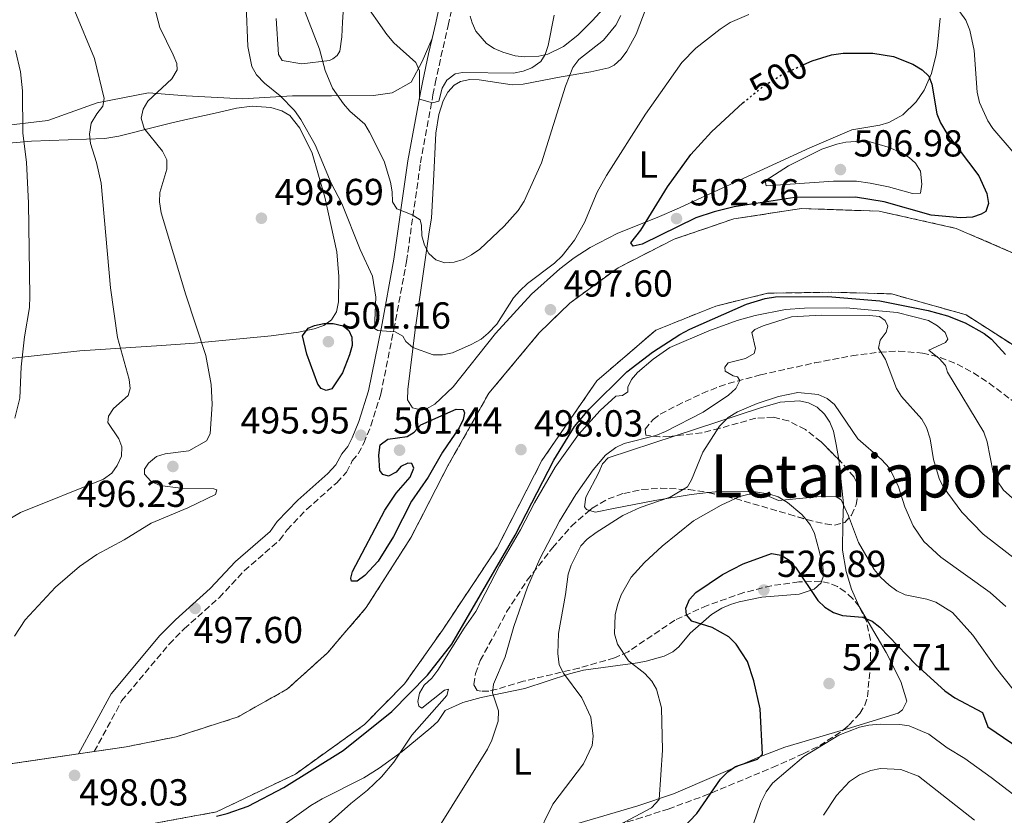
# Model space of a CAD drawing. Units: metres. Extents: x 600761 to 604211, y 4719911 to 4722275.
# Drawn here: x 602315 to 602578, y 4720134 to 4720346 of the extents above; entities that cross this region are included whole.
import ezdxf
from ezdxf.enums import TextEntityAlignment as Align

# ---------------------------------------------------------------- set-up
doc = ezdxf.new("R2010")
doc.units = ezdxf.units.M
doc.header["$MEASUREMENT"] = 0
doc.linetypes.add('DGN Style 3', pattern=[2.435891, 1.739922, -0.695969])
doc.linetypes.add('DGN Style 5', pattern=[1.217945, 0.521977, -0.695969])
for name, color, linetype, lineweight in [('Camino', 7, 'DGN Style 3', 0), ('Cota de curva de nivel directora', 7, 'Continuous', 0), ('Cota de punto acotado terreno', 7, 'Continuous', 0), ('Curva de nivel directora', 30, 'Continuous', 30), ('Curva de nivel directora no vista', 30, 'DGN Style 5', 30), ('Curva de nivel intermedia', 30, 'Continuous', 0), ('Etiqueta de uso rústico', 92, 'Continuous', 0), ('Fuente-manantial-naciente', 7, 'Continuous', 0), ('Línea de cambio de uso (parcela vista)', 92, 'Continuous', 0), ('Margen derecho', 7, 'Continuous', 0), ('Punto acotado terreno (símbolo)', 7, 'Continuous', 0), ('Texto de rotulación de espacio menor sin especificar', 7, 'Continuous', 0), ('Zona arbolada', 92, 'DGN Style 3', 0), ('Zona delimitada', 6, 'Continuous', 0)]:
    doc.layers.add(name, color=color, linetype=linetype, lineweight=lineweight)
doc.styles.add('Style-Arial', font='arial.ttf')

# ---------------------------------------------------------------- blocks, each defined once
blk = doc.blocks.new('5PATER')
at = {"layer": 'Fuente-manantial-naciente', "linetype": 'Continuous', "lineweight": 0}
h = blk.add_hatch(color=51, dxfattribs=at)
edge = h.paths.add_edge_path()
edge.add_ellipse((0, 0), major_axis=(-0.11, -0.111), ratio=0.999422, start_angle=0, end_angle=360)

msp = doc.modelspace()

# ---------------------------------------------------------------- linework, layer by layer
at = {"layer": 'Camino', "color": 7, "linetype": 'DGN Style 3', "lineweight": 0}
msp.add_polyline3d([(602335.09, 4720150.89, 497.66), (602342.38, 4720164.39, 497.66), (602355.06, 4720179.52, 497.66), (602359.05, 4720183.58, 497.63), (602368.37, 4720191.91, 497.22), (602375.09, 4720199.09, 497.22), (602384.54, 4720207.3, 497.22), (602386.51, 4720210.03, 497.22), (602391.68, 4720215.46, 497.13), (602399.78, 4720222.58, 496.78), (602402.34, 4720225.4, 496.78), (602403.9, 4720228.39, 496.78), (602405.5, 4720230.31, 496.7), (602406.98, 4720233.09, 496.58), (602408.84, 4720237.73, 496.39), (602411.5, 4720246.21, 496.09), (602414.97, 4720263.41, 494.73), (602418.35, 4720281.59, 491.96), (602422.08, 4720307.85, 487.17), (602425.4, 4720325.97, 484.36), (602425.99, 4720329.02, 484.61), (602427.55, 4720336.19, 483.03), (602429.46, 4720344.5, 481.78), (602433.65, 4720364.31, 479.34)], dxfattribs=at)
at = {"layer": 'Curva de nivel directora', "color": 30, "linetype": 'Continuous', "lineweight": 30, "flags": 128}
for points, elevation in [([(602524.33, 4720334.07), (602526.51, 4720335.06), (602531.72, 4720336.7), (602534.77, 4720337.14), (602542.71, 4720337.14), (602548.23, 4720336.21), (602553.37, 4720334.18), (602555.85, 4720332.71), (602557.64, 4720330.96), (602558.47, 4720328.87), (602559.76, 4720320.97), (602560.74, 4720318.52), (602562.43, 4720315.68), (602570.97, 4720304.42), (602573.12, 4720299.73), (602573.56, 4720297.02), (602572.89, 4720294.89), (602571.63, 4720294.19), (602569.26, 4720293.38), (602566.12, 4720293.17), (602558.3, 4720293.96), (602545.73, 4720297.43), (602538.06, 4720298.73), (602521.91, 4720298.62), (602505.77, 4720296.14), (602500.44, 4720294.77), (602495.5, 4720293.18), (602481.24, 4720286.17), (602478.79, 4720285.68), (602478.19, 4720286.54), (602480.87, 4720289.9), (602487.97, 4720301.45), (602494.2, 4720310.08), (602499.66, 4720316.16), (602508.08, 4720323.87)], 500), ([(602367.66, 4720133.66), (602370.49, 4720134.34), (602376.11, 4720136.34), (602385.66, 4720141.3), (602401.5, 4720151.18), (602414.46, 4720161.54), (602423.98, 4720171.23), (602430.45, 4720179.56), (602447.36, 4720208.62), (602457.66, 4720228.6), (602463.18, 4720237.6), (602467.1, 4720242.19), (602477.09, 4720252.1), (602483.94, 4720257.39), (602491.27, 4720262.1), (602493.9, 4720263.56), (602509.03, 4720270.18), (602513.96, 4720271.71), (602516.73, 4720272.11), (602530.69, 4720272.25), (602544.62, 4720271.1), (602557.46, 4720268.49), (602562.59, 4720267.04), (602567.3, 4720265.24), (602572.4, 4720262.4), (602574.37, 4720260.87), (602578.1, 4720256.76)], 500), ([(602396.96, 4720247.2), (602395.55, 4720247.67), (602394.73, 4720248.85), (602391.8, 4720256.82), (602390.58, 4720261.75), (602392.14, 4720263.78), (602393.83, 4720264.51), (602396.28, 4720265.04), (602398.8, 4720265.02), (602401.45, 4720264.4), (602402.96, 4720263.17), (602403.75, 4720261.4), (602403.83, 4720259.13), (602403.17, 4720256.71), (602401.24, 4720251.89), (602398.42, 4720247.64), (602396.96, 4720247.2)], 500), ([(602405.22, 4720196.28), (602403.72, 4720196.3), (602403.49, 4720197.16), (602403.96, 4720198.89), (602412.53, 4720215.23), (602415.61, 4720219.79), (602419.29, 4720224.09), (602420.3, 4720226.41), (602419.75, 4720227.71), (602418.71, 4720227.82), (602416.88, 4720226.94), (602415.59, 4720225.38), (602413.56, 4720224.36), (602412.06, 4720224.72), (602411.22, 4720225.8), (602410.98, 4720229.91), (602411.37, 4720232.65), (602413.34, 4720234.19), (602418.57, 4720234.92), (602420.4, 4720236.05), (602422.19, 4720238), (602431.59, 4720242.21), (602433.46, 4720242.11), (602433.81, 4720241.25), (602433.48, 4720239.47), (602432.42, 4720237.2), (602427.99, 4720230.74), (602424.16, 4720224.08), (602419.71, 4720217.61), (602414.87, 4720208.27), (602410.76, 4720201.67), (602407.28, 4720197.83), (602405.22, 4720196.28)], 500), ([(602489.87, 4720128.2), (602495.77, 4720134.37), (602502.13, 4720143.56), (602504.07, 4720145.47), (602506.12, 4720146.92), (602511.93, 4720148.81), (602513.29, 4720150.15), (602512.68, 4720162.27), (602511.01, 4720169.74), (602509.25, 4720174.87), (602506.24, 4720179.48), (602504.3, 4720181.47), (602499.83, 4720183.92), (602494.47, 4720185.63), (602492.99, 4720187.36), (602492.86, 4720189.14), (602493.82, 4720191.39), (602495.47, 4720193.27), (602502.58, 4720198.09), (602508.16, 4720200.91), (602515.68, 4720203.68), (602518.28, 4720203.26), (602520.41, 4720201.96), (602522.06, 4720200.07), (602528.08, 4720191.16), (602529.9, 4720189.42), (602532.26, 4720187.96), (602534.62, 4720187.14), (602539.97, 4720186.76), (602542.51, 4720185.69), (602544.54, 4720184.09), (602554.16, 4720174.11), (602561.93, 4720167.08), (602564.55, 4720165.21), (602571.97, 4720161.31), (602573.38, 4720157.47), (602590.38, 4720145.91)], 525)]:
    msp.add_lwpolyline(points, dxfattribs=dict(at, elevation=elevation))
at = {"layer": 'Curva de nivel directora no vista', "color": 30, "linetype": 'DGN Style 5', "lineweight": 30, "elevation": 500, "flags": 128}
msp.add_lwpolyline([(602508.08, 4720323.87), (602514.02, 4720328.69), (602518.75, 4720331.54), (602524.33, 4720334.07)], dxfattribs=at)
at = {"layer": 'Curva de nivel intermedia', "color": 30, "linetype": 'Continuous', "lineweight": 0, "flags": 128}
for points, elevation in [([(602375.63, 4720349.95), (602376, 4720338.9), (602377.14, 4720333.52), (602378.39, 4720331.35), (602380.44, 4720329.13), (602384.63, 4720325.71), (602388.51, 4720321.83), (602390.19, 4720319.43), (602393.98, 4720312.66), (602398.3, 4720302.46), (602401.13, 4720297.03), (602406.02, 4720284.8), (602409.26, 4720277.61), (602410.18, 4720272.09), (602409.79, 4720263.69), (602410.66, 4720263.12), (602415.32, 4720262.81), (602417.4, 4720261.68), (602418.15, 4720260.25), (602420.01, 4720258.6), (602425.43, 4720256.68), (602427.93, 4720256.68), (602430.58, 4720257.18), (602435.64, 4720259.41), (602438.22, 4720260.87), (602440.16, 4720262.44), (602442.44, 4720264.81), (602446.93, 4720271.86), (602448.56, 4720273.76), (602450.65, 4720275.7), (602457.84, 4720281.15), (602459.83, 4720283.06), (602463.17, 4720287.25), (602465.85, 4720292), (602469.19, 4720300.04), (602471.65, 4720304.5), (602482.07, 4720320.85), (602491.8, 4720334.61), (602495.5, 4720338.49), (602502.02, 4720343.55), (602504.65, 4720345.3), (602509.64, 4720347.41)], 495), ([(602390.1, 4720351.37), (602395.17, 4720338.2), (602396.69, 4720332.5), (602398.61, 4720327.82), (602401.54, 4720323.63), (602403.27, 4720321.63), (602407.21, 4720318.21), (602408.5, 4720316.07), (602412.35, 4720308.3), (602414.06, 4720302.74), (602414.54, 4720300.15), (602414.62, 4720297.45), (602415.79, 4720295.62), (602419.82, 4720293.99), (602421.96, 4720292.69), (602422.32, 4720291.19), (602422.4, 4720288.43), (602423.17, 4720285.96), (602424.33, 4720283.67), (602426.21, 4720282.03), (602428.55, 4720281.23), (602431.04, 4720281.42), (602433.48, 4720282.13), (602435.7, 4720283.3), (602437.93, 4720284.87), (602444.4, 4720290.96), (602448.11, 4720295.13), (602449.7, 4720297.62), (602454.39, 4720307.83), (602460.78, 4720328.35), (602462.75, 4720333.32), (602464.34, 4720335.41), (602470.86, 4720340.57), (602474.16, 4720344.61), (602475.47, 4720347.16)], 490), ([(602406.59, 4720351.46), (602413.09, 4720342.1), (602414.96, 4720339.85), (602420.81, 4720334.66), (602421.86, 4720332.39), (602421.81, 4720324.84), (602425.32, 4720323.83), (602426.93, 4720324.3), (602427.88, 4720327.82), (602429.15, 4720329.96), (602431.3, 4720331.64), (602433.25, 4720332), (602446.88, 4720331.82), (602449.46, 4720332.3), (602451.81, 4720333.18), (602454.16, 4720334.87), (602455.35, 4720336.78), (602456.1, 4720339.16), (602457.77, 4720347.21)], 485), ([(602304.18, 4720208.07), (602315.44, 4720214.65), (602337.58, 4720223.52), (602339.75, 4720225.09), (602341.19, 4720227.13), (602342.36, 4720229.69), (602342.46, 4720232.13), (602341.63, 4720234.31), (602338.73, 4720238.6), (602338.88, 4720240.32), (602340.25, 4720242.35), (602344.13, 4720245.83), (602344.69, 4720247.73), (602344.38, 4720250.08), (602341.31, 4720261.27), (602339.45, 4720274.5), (602336.89, 4720302.47), (602335.7, 4720307.92), (602334.11, 4720313.03), (602333.79, 4720315.51), (602334.28, 4720318.41), (602335.77, 4720320.97), (602337.36, 4720322.94), (602337.75, 4720325.02), (602335.15, 4720335.67), (602329.87, 4720348.3)], 490), ([(602313.78, 4720181.67), (602316.66, 4720186.03), (602324.72, 4720194.75), (602331.11, 4720200.21), (602335.74, 4720203.46), (602343.02, 4720207.38), (602350.28, 4720211.75), (602360.02, 4720215.91), (602367.37, 4720219.47), (602367.75, 4720220.69), (602366.94, 4720220.97), (602358.14, 4720221.13), (602352.56, 4720221.83), (602350.19, 4720223.02), (602348.45, 4720224.85), (602348.5, 4720226.17), (602349.52, 4720227.79), (602351.69, 4720229.59), (602353.99, 4720230.29), (602360.29, 4720231.04), (602365, 4720233.78), (602365.96, 4720235.62), (602366.53, 4720243.51), (602366.26, 4720248.79), (602364.84, 4720256.5), (602359.46, 4720272.66), (602352.96, 4720294.58), (602352.48, 4720297.45), (602352.57, 4720299.95), (602354.42, 4720306.14), (602354.47, 4720308.65), (602353.29, 4720311.02), (602348.39, 4720317.02), (602347.58, 4720319.78), (602348.08, 4720322.19), (602349.38, 4720324.34), (602355.78, 4720330.25), (602357.2, 4720332.68), (602357.07, 4720334.34), (602356.12, 4720336.65), (602352.54, 4720343.98), (602351.14, 4720349.36)], 495), ([(602565.96, 4720348.16), (602567.48, 4720345.89), (602568.55, 4720343.22), (602569.77, 4720337.83), (602570.51, 4720326.71), (602571.18, 4720323.92), (602573.35, 4720319.1), (602574.72, 4720317.02), (602580.17, 4720310.68)], 495), ([(602313.93, 4720239.76), (602315.2, 4720245.09), (602315.54, 4720253.43), (602316.44, 4720261.49), (602317.77, 4720269.31), (602317.86, 4720272.28), (602317.54, 4720297.15), (602317.05, 4720308.07), (602316.07, 4720315.79), (602315.98, 4720327.04), (602315.42, 4720332.16), (602314.11, 4720337.84)], 485), ([(602553.27, 4720299.66), (602546.93, 4720301.51), (602542.03, 4720302.49), (602538.39, 4720302.94), (602532.2, 4720302.94), (602514.27, 4720301.77), (602514.03, 4720303.03), (602520.2, 4720307.11), (602529.15, 4720311.48), (602533.08, 4720312.86), (602535.55, 4720313.37), (602539.53, 4720313.64), (602541.97, 4720313.43), (602546.83, 4720312.09), (602550.3, 4720310.61), (602552.39, 4720309.32), (602554.13, 4720307.78), (602555.44, 4720305.61), (602555.78, 4720302.16), (602555.46, 4720299.74), (602553.27, 4720299.66)], 505), ([(602391.15, 4720126.05), (602403.49, 4720137.03), (602407.99, 4720140.62), (602411.69, 4720144.14), (602414.96, 4720148.03), (602419.78, 4720155.24), (602429.13, 4720165.8), (602429.52, 4720167.53), (602428.48, 4720167.23), (602422.43, 4720162.41), (602421.62, 4720162.98), (602421.38, 4720164.25), (602421.82, 4720166.43), (602423.07, 4720168.6), (602425.14, 4720170.43), (602426.68, 4720172.59), (602433.69, 4720183.8), (602436.83, 4720188.23), (602443.13, 4720200.41), (602448.79, 4720210.01), (602452.46, 4720217.17), (602457.97, 4720226.7), (602464.19, 4720235.4), (602469.98, 4720241.86), (602474.22, 4720245.61), (602475.99, 4720245.82), (602477.36, 4720246.81), (602477.35, 4720248.01), (602478.37, 4720250.09), (602479.99, 4720251.99), (602484.13, 4720255.49), (602488.59, 4720258.63), (602498.96, 4720263.08), (602506.53, 4720265.84), (602511.37, 4720267.16), (602519.39, 4720268.76), (602524.53, 4720269.15), (602535.6, 4720269.18), (602549.2, 4720267.96), (602557.55, 4720265.87), (602559.97, 4720264.43), (602561.99, 4720262.66), (602562.75, 4720260.89), (602562.07, 4720259.96), (602557.66, 4720257.91), (602560.44, 4720255.69), (602562.13, 4720253.86), (602562.59, 4720252.03), (602572.32, 4720236.06), (602573.21, 4720233.43), (602574.83, 4720225.33), (602575.84, 4720223.05), (602577.57, 4720220.58), (602582.2, 4720216.53)], 505), ([(602505.45, 4720251.03), (602503.32, 4720252.33), (602503.25, 4720253.37), (602504.1, 4720254.53), (602508.75, 4720255.71), (602511.1, 4720257.05), (602511.43, 4720258.38), (602510.42, 4720262.63), (602511.22, 4720263.44), (602513.51, 4720264.43), (602521.02, 4720266.85), (602528.98, 4720267.26), (602541.84, 4720267.19), (602544.48, 4720266.92), (602546.04, 4720265.84), (602546.75, 4720264.3), (602546.24, 4720262.74), (602544.71, 4720260.6), (602544.21, 4720258.47), (602546.11, 4720255.39), (602549.01, 4720247.7), (602550.4, 4720245.52), (602555.8, 4720239.53), (602557.01, 4720237.34), (602557.97, 4720234.25), (602558.88, 4720228.8), (602560.41, 4720223.69), (602561.48, 4720221.43), (602566.43, 4720214.72), (602572.15, 4720208.84), (602587.54, 4720196.94)], 510), ([(602425.81, 4720128.89), (602439.94, 4720151.49), (602441.13, 4720153.91), (602442.76, 4720158.98), (602442.85, 4720161.74), (602441.26, 4720166.56), (602441.59, 4720168.87), (602444.64, 4720176.1), (602446.97, 4720184.24), (602450.65, 4720194.68), (602453.93, 4720202.29), (602459.18, 4720212.36), (602463.55, 4720219.41), (602468.16, 4720226.01), (602471.43, 4720229.93), (602474.15, 4720231.98), (602476.43, 4720233), (602484.87, 4720235.13), (602487.46, 4720236.22), (602497.48, 4720241.42), (602504.23, 4720245.9), (602506.22, 4720247.7), (602507.24, 4720249.84), (602506.6, 4720250.81), (602505.45, 4720251.03)], 510), ([(602452.83, 4720127.61), (602457.35, 4720136.87), (602465.57, 4720147.64), (602467.83, 4720152.49), (602468.1, 4720155.02), (602467.5, 4720160.07), (602465.15, 4720165.18), (602460.2, 4720171.81), (602459.08, 4720174.04), (602458.67, 4720177.03), (602458.85, 4720182.38), (602460.77, 4720192.79), (602461.43, 4720198.2), (602462.27, 4720200.57), (602464.88, 4720205.71), (602466.57, 4720207.56), (602468.89, 4720209.28), (602476.03, 4720213.8), (602480.7, 4720215.95), (602488.71, 4720218.76), (602493.25, 4720221.44), (602494.35, 4720223.32), (602497.4, 4720230.76), (602501.8, 4720237.64), (602504.11, 4720239.95), (602506.63, 4720241.47), (602511.84, 4720243.7), (602517.52, 4720245.52), (602522.69, 4720246.64), (602528.1, 4720246.13), (602530.58, 4720245.05), (602532.48, 4720243.43), (602538.74, 4720234.23), (602545.07, 4720228.74), (602547.12, 4720226.44), (602549.57, 4720221.45), (602551.29, 4720216.17), (602553.5, 4720211.1), (602556.33, 4720206.94), (602560.82, 4720202.68), (602574.04, 4720193.29), (602578.23, 4720189.6)], 515), ([(602469.33, 4720128.2), (602483.69, 4720135.89), (602485.76, 4720138.06), (602486.6, 4720151.24), (602486.34, 4720162.51), (602485.03, 4720167.51), (602483.81, 4720169.68), (602481.9, 4720171.71), (602477.55, 4720175.04), (602474.59, 4720179.5), (602473.82, 4720182.25), (602474.04, 4720187.33), (602474.63, 4720189.92), (602475.57, 4720192.67), (602478.29, 4720197.41), (602481.82, 4720201.33), (602486.57, 4720205.64), (602494.85, 4720212.44), (602502.24, 4720216.58), (602507.22, 4720218.86), (602509.75, 4720219.51), (602512.25, 4720219.5), (602515.04, 4720218.87), (602517.58, 4720217.85), (602527.75, 4720218.85), (602532.84, 4720218.89), (602534.31, 4720217.98), (602536.24, 4720213.74), (602538.9, 4720206.61), (602543.03, 4720199.45), (602544.87, 4720197.33), (602547.03, 4720195.26), (602549.11, 4720193.78), (602551.38, 4720192.71), (602557.12, 4720191.54), (602559.49, 4720190.75), (602563.99, 4720187.92), (602569.41, 4720181.88), (602575.73, 4720173), (602582.54, 4720164.43)], 520), ([(602510.79, 4720131.34), (602512.89, 4720137.29), (602514.31, 4720140.12), (602515.96, 4720142.49), (602524.3, 4720149.52), (602533.69, 4720155.26), (602539.18, 4720157.4), (602541.62, 4720157.96), (602544.64, 4720158.19), (602549.93, 4720158.12), (602552.41, 4720157.78), (602557.67, 4720155.55), (602562.57, 4720151.89), (602567.26, 4720149), (602574.31, 4720144), (602583.34, 4720136.99)], 530), ([(602529.55, 4720133.88), (602533, 4720139.18), (602536.46, 4720142.93), (602539.12, 4720144.67), (602542.21, 4720145.87), (602544.73, 4720146.35), (602550.2, 4720146.1), (602554.88, 4720144.31), (602569.86, 4720132.57)], 535)]:
    msp.add_lwpolyline(points, dxfattribs=dict(at, elevation=elevation))
at = {"layer": 'Línea de cambio de uso (parcela vista)', "color": 92, "linetype": 'Continuous', "lineweight": 0}
for points in [[(602401.77, 4720352.02, 486.65), (602401.32, 4720345.4, 486.65), (602401.13, 4720341.44, 487.75), (602400.59, 4720337.63, 487.75), (602399.88, 4720336.47, 488.63), (602398.74, 4720335.6, 489.29), (602397.8, 4720335.16, 489.51), (602390.41, 4720334.31, 491.48), (602385.23, 4720335.14, 493.23), (602384.21, 4720336.78, 493.89), (602383.55, 4720346.34, 493.23)], [(602422.48, 4720241.9, 497.09), (602419.96, 4720242.52, 496.87), (602418.66, 4720244.67, 496.48), (602418.7, 4720247.41, 495.98), (602420.65, 4720263.36, 493.72), (602424.4, 4720289.5, 489.63), (602425.02, 4720293.1, 488.53), (602425.59, 4720302.97, 486.96), (602426.2, 4720315.82, 486.34), (602426.96, 4720320.72, 485.96), (602428.15, 4720324.39, 485.68), (602429.33, 4720326.7, 485.54), (602431.04, 4720328.58, 485.47), (602432.71, 4720329.53, 485.46), (602435.2, 4720330.06, 485.53), (602437.7, 4720330.01, 485.72), (602446.52, 4720328.71, 486.93), (602449.49, 4720328.88, 487.31), (602459.58, 4720330.82, 489.19), (602467.55, 4720332.11, 490.29), (602472.31, 4720333.23, 491.38), (602473.72, 4720333.96, 491.6), (602475.64, 4720335.6, 491.74), (602477.13, 4720337.61, 491.76), (602479.62, 4720342.2, 491.6), (602482.25, 4720349.21, 491.19)], [(602435.32, 4720346.99, 481.69), (602435.82, 4720345.23, 481.73), (602436.85, 4720342.95, 482.16), (602439.67, 4720339.72, 483.05), (602441.77, 4720338.32, 483.41), (602444.01, 4720337.34, 483.77), (602447.36, 4720336.41, 484.43), (602449.78, 4720336.1, 484.98), (602453.63, 4720336.29, 485.45), (602456.07, 4720336.88, 485.54), (602460.19, 4720338.89, 486.02), (602464.03, 4720341.89, 486.74), (602467.83, 4720345.7, 487.1), (602470.86, 4720349.03, 487.21)], [(602560.67, 4720346.44, 496.87), (602560, 4720339.17, 497.3), (602559.61, 4720336.76, 497.91), (602558.34, 4720331.68, 499.5), (602556.38, 4720327.24, 500.36), (602554.23, 4720324.1, 501.03), (602550.68, 4720320.67, 502.23), (602546.94, 4720318.65, 503.23), (602544.54, 4720317.95, 503.63), (602537.15, 4720316.7, 504.26), (602525.9, 4720311.89, 504.32), (602490.34, 4720295.49, 500.81), (602485.82, 4720293.56, 499.92), (602474.57, 4720289.06, 496.75), (602467.29, 4720285.3, 495.98), (602463.09, 4720282.55, 495.77), (602459.2, 4720279.57, 495.77), (602451.71, 4720272.83, 496.04), (602442.08, 4720262.4, 496.43), (602430.78, 4720248.16, 496.74), (602425.92, 4720243.51, 497.09), (602423.69, 4720242.26, 497.11), (602422.48, 4720241.9, 497.09)], [(602312.19, 4720317.95, 483.91), (602322.74, 4720319.18, 486.11), (602335.86, 4720323.89, 489.61), (602349.5, 4720326.58, 493.34), (602359.57, 4720325.73, 494), (602374.6, 4720324.92, 495.32), (602387.96, 4720325.74, 492.69), (602398.38, 4720325.75, 489.18), (602409.52, 4720325.84, 486.98), (602414.55, 4720326.53, 486.32), (602419.56, 4720329.37, 484.57), (602422.53, 4720334.86, 483.47), (602425.19, 4720341.02, 482.42)], [(602302.72, 4720254.67, 481.45), (602331.22, 4720257.78, 487.02), (602353.01, 4720259.15, 492.56), (602361.83, 4720259.77, 494.41), (602382.23, 4720261.7, 497.9), (602389.52, 4720262.76, 499.38), (602393.76, 4720263.57, 499.64), (602396.3, 4720264.47, 499.44), (602398.38, 4720265.98, 499.47), (602399.68, 4720268.17, 499.44), (602400.25, 4720270.78, 499.24), (602400.3, 4720277.54, 498.46), (602399.74, 4720284.12, 497.68), (602396.61, 4720298.68, 496.89), (602393.23, 4720310.44, 496.26), (602389.89, 4720317.13, 496.15), (602387.27, 4720320.46, 496.2), (602385.14, 4720321.77, 496.33), (602382.15, 4720322.6, 496.58)], [(602382.15, 4720322.6, 496.58), (602377.16, 4720322.98, 497.23), (602373.05, 4720322.44, 497.68), (602368.16, 4720321.33, 497.87), (602360.86, 4720319.67, 497.29), (602355.81, 4720318.5, 496.18), (602351.14, 4720317.39, 494.75), (602341.63, 4720315.02, 491.09), (602337.89, 4720314.39, 489.78), (602318.35, 4720313.66, 483.64), (602306.08, 4720312.57, 481.48)], [(602490, 4720235.07, 514.26), (602512.75, 4720242.51, 515.98), (602518.03, 4720244.02, 516.22), (602523.08, 4720244.4, 516.34), (602525.53, 4720243.9, 516.42), (602527.89, 4720242.68, 516.51), (602529.82, 4720240.88, 516.6), (602531.29, 4720238.7, 516.71), (602532.21, 4720236.34, 516.86), (602532.97, 4720232.78, 517.51), (602533.61, 4720228.72, 518.71)], [(602467.16, 4720215.19, 511.79), (602466.38, 4720215.4, 511.59), (602465.84, 4720216.1, 511.46), (602466.21, 4720218.7, 511.16), (602469.61, 4720225.34, 511.16), (602470.62, 4720227.61, 512.05), (602472.17, 4720229.24, 512.91), (602490, 4720235.07, 514.26)], [(602533.61, 4720228.72, 518.71), (602533.72, 4720228, 518.92), (602534.86, 4720216.93, 521), (602534.76, 4720211.85, 521.82)], [(602498.87, 4720219.92, 516.12), (602494.24, 4720219.45, 515.61), (602484.62, 4720217.84, 513.35), (602474.01, 4720215.77, 513.16), (602468.78, 4720214.76, 512.21), (602467.16, 4720215.19, 511.79)], [(602524.83, 4720212.83, 520.49), (602523.81, 4720214.11, 520.22), (602519.99, 4720217.26, 519.49), (602517.5, 4720218.77, 518.43), (602515.23, 4720219.53, 517.74), (602511.42, 4720220.1, 517.33), (602501.65, 4720220.21, 516.43), (602498.87, 4720219.92, 516.12)], [(602529.05, 4720196.24, 524.29), (602529.6, 4720197.78, 524.14), (602529.36, 4720200.34, 523.84), (602528.4, 4720204.45, 523.05), (602527.19, 4720209.06, 521.48), (602526.08, 4720211.27, 520.81), (602524.83, 4720212.83, 520.49)], [(602534.76, 4720211.85, 521.82), (602534.62, 4720204.59, 523), (602535.58, 4720198.94, 523.75), (602537.06, 4720194.18, 524.28), (602539.05, 4720189.53, 524.76)], [(602384.76, 4720130.74, 505.58), (602392.86, 4720136.46, 504.13), (602395.87, 4720138.29, 504.2), (602407.01, 4720143.91, 505.01), (602411.1, 4720146.46, 505.35), (602417.17, 4720150.86, 505.87), (602424.86, 4720157.23, 506.58), (602426.73, 4720158.87, 506.77), (602428.67, 4720161.82, 507.22), (602433.35, 4720163.96, 507.37), (602438.29, 4720165.34, 507.69), (602449.94, 4720167.68, 511.59), (602461.81, 4720171.6, 514.13), (602465.59, 4720172.58, 515.03), (602479.94, 4720174.53, 519.05), (602482.28, 4720174.99, 519.37), (602487.04, 4720176.34, 519.49), (602489.4, 4720177.48, 519.93), (602491.01, 4720178.79, 520.55), (602493.96, 4720182.41, 522.12), (602499.72, 4720187.45, 524.52), (602502.41, 4720189.11, 525.35), (602504.72, 4720190.11, 525.73), (602507.11, 4720190.84, 525.85), (602513.12, 4720192.09, 525.55), (602523.06, 4720192.85, 524.76), (602527.05, 4720194.17, 524.48), (602528.93, 4720195.91, 524.32), (602529.05, 4720196.24, 524.29)], [(602539.05, 4720189.53, 524.76), (602546.27, 4720177.31, 525.91), (602550.18, 4720169.52, 526.4), (602551.8, 4720164.35, 526.51), (602550.62, 4720162.02, 526.51), (602549.48, 4720161.14, 526.51), (602535.86, 4720156.96, 526.45), (602534.9, 4720156.67, 526.36)], [(602534.9, 4720156.67, 526.36), (602519.29, 4720152.02, 524.91), (602512.32, 4720149.42, 523.88), (602489.6, 4720139.65, 520.22), (602480, 4720136.39, 519.13), (602453.7, 4720128.71, 516.56), (602442.63, 4720125.09, 515.35), (602426.44, 4720118.84, 513.21), (602405.4, 4720109.93, 510.39), (602396.54, 4720105.34, 509.62), (602389.81, 4720101.15, 509.43)]]:
    msp.add_polyline3d(points, dxfattribs=at)
at = {"layer": 'Línea de cambio de uso (parcela vista)', "color": 7, "linetype": 'DGN Style 3', "lineweight": 0}
for points in [[(602585.52, 4720281.51, 497.94), (602564.96, 4720290.4, 497.72), (602544.44, 4720294.98, 497.72), (602523.73, 4720295.68, 497.94), (602505.64, 4720292.94, 498.16), (602489.72, 4720287.5, 498.16), (602474.76, 4720279.9, 498.38), (602461.89, 4720270.46, 498.16), (602453.76, 4720262.56, 497.72), (602440.31, 4720246.42, 498.6), (602429.46, 4720227.21, 498.38), (602419.55, 4720208.01, 498.16), (602407.62, 4720189.3, 498.16), (602397.3, 4720177.21, 498.16), (602386.59, 4720167.57, 497.94), (602373.42, 4720160.13, 498.16), (602356.93, 4720154.82, 497.94), (602343.59, 4720152.13, 497.72), (602335.09, 4720150.89, 497.72)], [(602287.61, 4720122.85, 497.5), (602316.18, 4720127.04, 497.72), (602331.61, 4720130.61, 497.5), (602334.12, 4720131.13, 497.72), (602337.21, 4720131.01, 497.94), (602344.98, 4720130.64, 498.38), (602367.66, 4720134.78, 498.16), (602388.71, 4720144.87, 498.6), (602407.15, 4720158.1, 498.6), (602417.85, 4720168.96, 499.03), (602427.94, 4720183.28, 499.03), (602442.57, 4720205.25, 499.03), (602454.46, 4720228.49, 499.03), (602469.1, 4720249.74, 499.03), (602484.81, 4720263.23, 499.03), (602500.86, 4720269.69, 499.03), (602514.63, 4720273.1, 499.03), (602531.74, 4720273.38, 499.03), (602547.7, 4720272.93, 498.6), (602567.58, 4720267.34, 498.6), (602582.18, 4720257.97, 498.6)], [(602335.09, 4720150.89, 497.72), (602303.38, 4720146.27, 497.72), (602271.22, 4720140.91, 498.16), (602238.55, 4720136.27, 498.16), (602213.57, 4720131.61, 498.16), (602180.03, 4720128.76, 498.16), (602156.59, 4720129.22, 497.94), (602049.28, 4720137.27, 497.72), (602009.36, 4720140.19, 497.28), (601972.89, 4720143.57, 497.06), (601906.06, 4720149.86, 497.72), (601877.51, 4720151.21, 497.5), (601859.25, 4720152, 497.72), (601838.36, 4720148.75, 497.94), (601817, 4720140.88, 497.72), (601791.42, 4720130.04, 497.94), (601768.64, 4720119.87, 497.94), (601746.8, 4720109.27, 498.16), (601716.52, 4720094.22, 497.72), (601687.02, 4720080.11, 497.51), (601657.51, 4720066.58, 497.51), (601622.06, 4720049.45, 498.06)]]:
    msp.add_polyline3d(points, dxfattribs=at)
at = {"layer": 'Margen derecho', "color": 7, "linetype": 'Continuous', "lineweight": 0}
for points in [[(602425.19, 4720341.02, 482.42), (602426.15, 4720345.23, 481.78), (602430.34, 4720365.02, 479.34), (602436.09, 4720391.29, 475.5), (602437.56, 4720396.28, 475.05), (602440.03, 4720402.93, 474.37)], [(602330.91, 4720150.28, 497.66), (602339.56, 4720166.31, 497.66), (602352.55, 4720181.79, 497.66), (602356.71, 4720186.03, 497.63), (602366, 4720194.33, 497.22), (602372.74, 4720201.53, 497.22), (602382.02, 4720209.59, 497.22), (602383.89, 4720212.2, 497.22), (602389.33, 4720217.91, 497.13), (602397.4, 4720224.99, 496.78), (602399.54, 4720227.35, 496.78), (602401.07, 4720230.28, 496.78), (602402.68, 4720232.21, 496.7), (602403.9, 4720234.52, 496.58), (602405.64, 4720238.87, 496.39), (602408.22, 4720247.05, 496.09), (602411.65, 4720264.05, 494.73), (602415.01, 4720282.14, 491.96), (602418.74, 4720308.39, 487.17), (602422.08, 4720326.6, 484.36), (602422.67, 4720329.7, 484.61), (602424.25, 4720336.93, 483.03), (602425.19, 4720341.02, 482.42)]]:
    msp.add_polyline3d(points, dxfattribs=at)
at = {"layer": 'Zona arbolada', "color": 92, "linetype": 'DGN Style 3', "lineweight": 0, "extrusion": (-0.009068, -0.001053, 0.999958), "elevation": -9917.67, "flags": 128}
msp.add_lwpolyline([(602477.04, 4720228.07), (602469.9, 4720227.25)], dxfattribs=at)
at = {"layer": 'Zona arbolada', "color": 92, "linetype": 'DGN Style 3', "lineweight": 0}
for points in [[(602479.69, 4720132.84, 526.97), (602488.15, 4720135.56, 528.08), (602497.5, 4720138.97, 528.73), (602515.95, 4720146.64, 529.39), (602524.18, 4720150.31, 530.17), (602528.54, 4720152.46, 531.6), (602534.55, 4720156.37, 534.15), (602536.4, 4720157.97, 534.74), (602539.28, 4720161.06, 535.07), (602540.57, 4720163.21, 534.6), (602541.27, 4720165.5, 533.69), (602541.75, 4720170.25, 531.88), (602542.13, 4720175.63, 531.05), (602542.1, 4720180.6, 530.44), (602541.07, 4720185.55, 529.8), (602539.05, 4720189.53, 529.14), (602537.31, 4720191.7, 528.6), (602535.38, 4720193.5, 527.93), (602533.3, 4720194.88, 527.22), (602531.09, 4720195.82, 526.56), (602528.79, 4720196.29, 526.02), (602523, 4720196.14, 525.4), (602515.67, 4720195.1, 525.4), (602508.27, 4720193.27, 525.83), (602498.53, 4720189.84, 526.32), (602489.91, 4720185.9, 525.85), (602477.45, 4720177.51, 523.81), (602473.82, 4720175.85, 523.22), (602464.38, 4720173.16, 521.74), (602449.5, 4720169.62, 519.27), (602447.12, 4720168.94, 518.53), (602442.49, 4720167.49, 515.95), (602440.3, 4720167.03, 514.63), (602438.26, 4720166.97, 513.64), (602437.23, 4720167.15, 513.35), (602436.28, 4720168.75, 513.05), (602436.71, 4720171.68, 512.85), (602438.03, 4720175.13, 512.69), (602445.06, 4720188.11, 511.97), (602450.53, 4720196.57, 511.81), (602457.27, 4720205.22, 512.44), (602462.31, 4720210.98, 513.27), (602467.89, 4720215.82, 514.29), (602472.12, 4720218.25, 515.03), (602476.28, 4720219.74, 515.71), (602481.14, 4720220.75, 516.48), (602486.1, 4720221.12, 517.26), (602493.64, 4720220.73, 518.45), (602498.66, 4720219.97, 519.26), (602506.07, 4720218.33, 520.48), (602520.31, 4720214.18, 523.22), (602525.14, 4720212.74, 523.68), (602530.07, 4720211.57, 523.51), (602532.5, 4720211.28, 523.28), (602535.26, 4720211.97, 522.7), (602537.04, 4720213.95, 521.83), (602538.26, 4720216.68, 520.79), (602538.79, 4720219.67, 519.78), (602538.5, 4720222.43, 518.97), (602537.7, 4720224.02, 518.61), (602534.51, 4720227.8, 518.43), (602528.91, 4720233.51, 519.15), (602524.72, 4720236.75, 519.78), (602520.25, 4720239.07, 520.13), (602516.22, 4720240.02, 519.93), (602511.47, 4720239.77, 518.97), (602501.92, 4720237.08, 516.26), (602497.14, 4720235.9, 515.4), (602488.44, 4720234.89, 515.32), (602485.87, 4720234.81, 515.37), (602482.18, 4720235.22, 515.32), (602482, 4720236.85, 515.1), (602484.15, 4720239.45, 514.81), (602486.02, 4720240.86, 514.67), (602490.49, 4720243.18, 514.99), (602497.21, 4720246.39, 516.51), (602501.79, 4720248.22, 517.29), (602504.14, 4720249, 517.38), (602512.76, 4720251.31, 516.26), (602527.2, 4720254.52, 513.67), (602537.08, 4720256.4, 512.59), (602544.59, 4720257.42, 511.89), (602549.59, 4720257.66, 511.41), (602555.98, 4720257.16, 510.72), (602560.69, 4720255.99, 510.02), (602565.2, 4720254.19, 509.17), (602569.53, 4720251.87, 508.23), (602573.73, 4720249.14, 507.3), (602581.87, 4720242.96, 505.77)], [(602490, 4720235.07, 515.33), (602488.44, 4720234.89, 515.32), (602485.87, 4720234.81, 515.37), (602482.18, 4720235.22, 515.32), (602482, 4720236.85, 515.1), (602484.15, 4720239.45, 514.81), (602486.02, 4720240.86, 514.67), (602490.49, 4720243.18, 514.99), (602497.21, 4720246.39, 516.51), (602501.79, 4720248.22, 517.29), (602504.14, 4720249, 517.38), (602512.76, 4720251.31, 516.26), (602527.2, 4720254.52, 513.67), (602537.08, 4720256.4, 512.59), (602544.59, 4720257.42, 511.89), (602549.59, 4720257.66, 511.41), (602555.98, 4720257.16, 510.72), (602560.69, 4720255.99, 510.02), (602565.2, 4720254.19, 509.17), (602569.53, 4720251.87, 508.23), (602573.73, 4720249.14, 507.3), (602581.87, 4720242.96, 505.77)], [(602533.61, 4720228.72, 518.55), (602528.91, 4720233.51, 519.15), (602524.72, 4720236.75, 519.78), (602520.25, 4720239.07, 520.13), (602516.22, 4720240.02, 519.93), (602511.47, 4720239.77, 518.97), (602501.92, 4720237.08, 516.26), (602497.14, 4720235.9, 515.4)], [(602534.76, 4720211.85, 522.8), (602535.26, 4720211.97, 522.7), (602537.04, 4720213.95, 521.83), (602538.26, 4720216.68, 520.79), (602538.79, 4720219.67, 519.78), (602538.5, 4720222.43, 518.97), (602537.7, 4720224.02, 518.61), (602534.51, 4720227.8, 518.43), (602533.61, 4720228.72, 518.55)], [(602467.16, 4720215.19, 514.16), (602467.89, 4720215.82, 514.29), (602472.12, 4720218.25, 515.03), (602476.28, 4720219.74, 515.71), (602481.14, 4720220.75, 516.48), (602486.1, 4720221.12, 517.26), (602493.64, 4720220.73, 518.45), (602498.66, 4720219.97, 519.26), (602498.87, 4720219.92, 519.29)], [(602498.87, 4720219.92, 519.29), (602506.07, 4720218.33, 520.48), (602520.31, 4720214.18, 523.22), (602524.83, 4720212.83, 523.65)], [(602529.05, 4720196.24, 526.08), (602528.79, 4720196.29, 526.02), (602523, 4720196.14, 525.4), (602515.67, 4720195.1, 525.4), (602508.27, 4720193.27, 525.83), (602498.53, 4720189.84, 526.32), (602489.91, 4720185.9, 525.85), (602477.45, 4720177.51, 523.81), (602473.82, 4720175.85, 523.22), (602464.38, 4720173.16, 521.74), (602449.5, 4720169.62, 519.27), (602447.12, 4720168.94, 518.53), (602442.49, 4720167.49, 515.95), (602440.3, 4720167.03, 514.63), (602438.26, 4720166.97, 513.64), (602437.23, 4720167.15, 513.35), (602436.28, 4720168.75, 513.05), (602436.71, 4720171.68, 512.85), (602438.03, 4720175.13, 512.69), (602445.06, 4720188.11, 511.97), (602450.53, 4720196.57, 511.81), (602457.27, 4720205.22, 512.44), (602462.31, 4720210.98, 513.27), (602467.16, 4720215.19, 514.16)], [(602524.83, 4720212.83, 523.65), (602525.14, 4720212.74, 523.68), (602530.07, 4720211.57, 523.51), (602532.5, 4720211.28, 523.28), (602534.76, 4720211.85, 522.8)], [(602539.05, 4720189.53, 529.14), (602537.31, 4720191.7, 528.6), (602535.38, 4720193.5, 527.93), (602533.3, 4720194.88, 527.22), (602531.09, 4720195.82, 526.56), (602529.05, 4720196.24, 526.08)], [(602534.9, 4720156.67, 534.26), (602536.4, 4720157.97, 534.74), (602539.28, 4720161.06, 535.07), (602540.57, 4720163.21, 534.6), (602541.27, 4720165.5, 533.69), (602541.75, 4720170.25, 531.88), (602542.13, 4720175.63, 531.05), (602542.1, 4720180.6, 530.44), (602541.07, 4720185.55, 529.8), (602539.05, 4720189.53, 529.14)], [(602389.81, 4720101.15, 517.97), (602398.04, 4720105.87, 518.03), (602407, 4720110.36, 518.13), (602416.06, 4720114.41, 518.27), (602429.63, 4720119.43, 518.61), (602439.13, 4720122.27, 519.37), (602451.06, 4720125.39, 521.29), (602470.17, 4720130.17, 525.22), (602479.69, 4720132.84, 526.97), (602488.15, 4720135.56, 528.08), (602497.5, 4720138.97, 528.73), (602515.95, 4720146.64, 529.39), (602524.18, 4720150.31, 530.17), (602528.54, 4720152.46, 531.6), (602534.55, 4720156.37, 534.15), (602534.9, 4720156.67, 534.26)]]:
    msp.add_polyline3d(points, dxfattribs=at)
at = {"layer": 'Zona delimitada', "color": 6, "linetype": 'Continuous', "lineweight": 0}
for points in [[(602303.38, 4720146.27, 497.72), (602335.09, 4720150.89, 497.72), (602343.59, 4720152.13, 497.72), (602356.93, 4720154.82, 497.94), (602373.42, 4720160.13, 498.16), (602386.59, 4720167.57, 497.94), (602397.3, 4720177.21, 498.16), (602407.62, 4720189.3, 498.16), (602419.55, 4720208.01, 498.16), (602429.46, 4720227.21, 498.38), (602440.31, 4720246.42, 498.6), (602453.76, 4720262.56, 497.72), (602461.89, 4720270.46, 498.16), (602474.76, 4720279.9, 498.38), (602489.72, 4720287.5, 498.16), (602505.64, 4720292.94, 498.16), (602523.73, 4720295.68, 497.94), (602544.44, 4720294.98, 497.72), (602564.96, 4720290.4, 497.72), (602585.52, 4720281.51, 497.94)], [(602582.18, 4720257.97, 498.6), (602567.58, 4720267.34, 498.6), (602547.7, 4720272.93, 498.6), (602531.74, 4720273.38, 499.03), (602514.63, 4720273.1, 499.03), (602500.86, 4720269.69, 499.03), (602484.81, 4720263.23, 499.03), (602469.1, 4720249.74, 499.03), (602454.46, 4720228.49, 499.03), (602442.57, 4720205.25, 499.03), (602427.94, 4720183.28, 499.03), (602417.85, 4720168.96, 499.03), (602407.15, 4720158.1, 498.6), (602388.71, 4720144.87, 498.6), (602367.66, 4720134.78, 498.16), (602344.98, 4720130.64, 498.38), (602337.21, 4720131.01, 497.94), (602334.12, 4720131.13, 497.72), (602331.61, 4720130.61, 497.5), (602316.18, 4720127.04, 497.72), (602287.61, 4720122.85, 497.5)]]:
    msp.add_polyline3d(points, dxfattribs=at)

# ---------------------------------------------------------------- block references
at = {"layer": 'Punto acotado terreno (símbolo)', "color": 7, "linetype": 'Continuous', "lineweight": 0, "xscale": 10, "yscale": 10, "zscale": 10}
for p in [(602534.07, 4720306.07, 506.98), (602379.66, 4720293.1, 498.69), (602490.36, 4720293.01, 502.26), (602456.74, 4720268.7, 497.6), (602397.52, 4720260.18, 501.16), (602406.17, 4720235.24, 495.95), (602416.5, 4720231.24, 501.43), (602448.88, 4720231.4, 498.03), (602356.04, 4720226.9, 496.22), (602513.65, 4720193.95, 526.89), (602361.98, 4720189.05, 497.6), (602531.04, 4720169.02, 527.71), (602329.82, 4720144.53, 498.03)]:
    msp.add_blockref('5PATER', p, dxfattribs=at)

# ---------------------------------------------------------------- texts
at = {"layer": 'Cota de curva de nivel directora', "color": 7, "linetype": 'Continuous', "lineweight": 0, "style": 'Style-Arial'}
msp.add_text('500', height=7, rotation=31.0616, dxfattribs=at).set_placement((602517.52, 4720330.81, 500), align=Align.MIDDLE_CENTER)
at = {"layer": 'Cota de punto acotado terreno', "color": 7, "linetype": 'Continuous', "lineweight": 0, "style": 'Style-Arial'}
for s, p in [('506.98', (602537.57, 4720309.57, 506.98)), ('498.69', (602383.16, 4720296.6, 498.69)), ('502.26', (602493.86, 4720296.51, 502.26)), ('497.60', (602460.24, 4720272.2, 497.6)), ('501.16', (602401.02, 4720263.68, 501.16)), ('495.95', (602374.07, 4720235.7, 495.95)), ('501.44', (602414.82, 4720235.65, 501.43)), ('498.03', (602452.38, 4720234.9, 498.03)), ('496.23', (602330.41, 4720216.13, 496.22)), ('526.89', (602517.15, 4720197.45, 526.89)), ('497.60', (602361.59, 4720179.8, 497.6)), ('527.71', (602534.54, 4720172.52, 527.71)), ('498.03', (602331.05, 4720136.5, 498.03))]:
    msp.add_text(s, height=7, dxfattribs=at).set_placement(p)
at = {"layer": 'Etiqueta de uso rústico', "color": 92, "linetype": 'Continuous', "lineweight": 0, "style": 'Style-Arial'}
for p in [(602482.81, 4720307.4, 497.22), (602449.28, 4720148.22, 511.93)]:
    msp.add_text('L', height=7, dxfattribs=at).set_placement(p, align=Align.MIDDLE_CENTER)
at = {"layer": 'Texto de rotulación de espacio menor sin especificar', "color": 7, "linetype": 'Continuous', "lineweight": 0, "style": 'Style-Arial'}
msp.add_text('Letaniaportillo', height=11.5, dxfattribs=at).set_placement((602553.76, 4720224.39, 517.53), align=Align.MIDDLE_CENTER)

doc.saveas('drawing.dxf')
